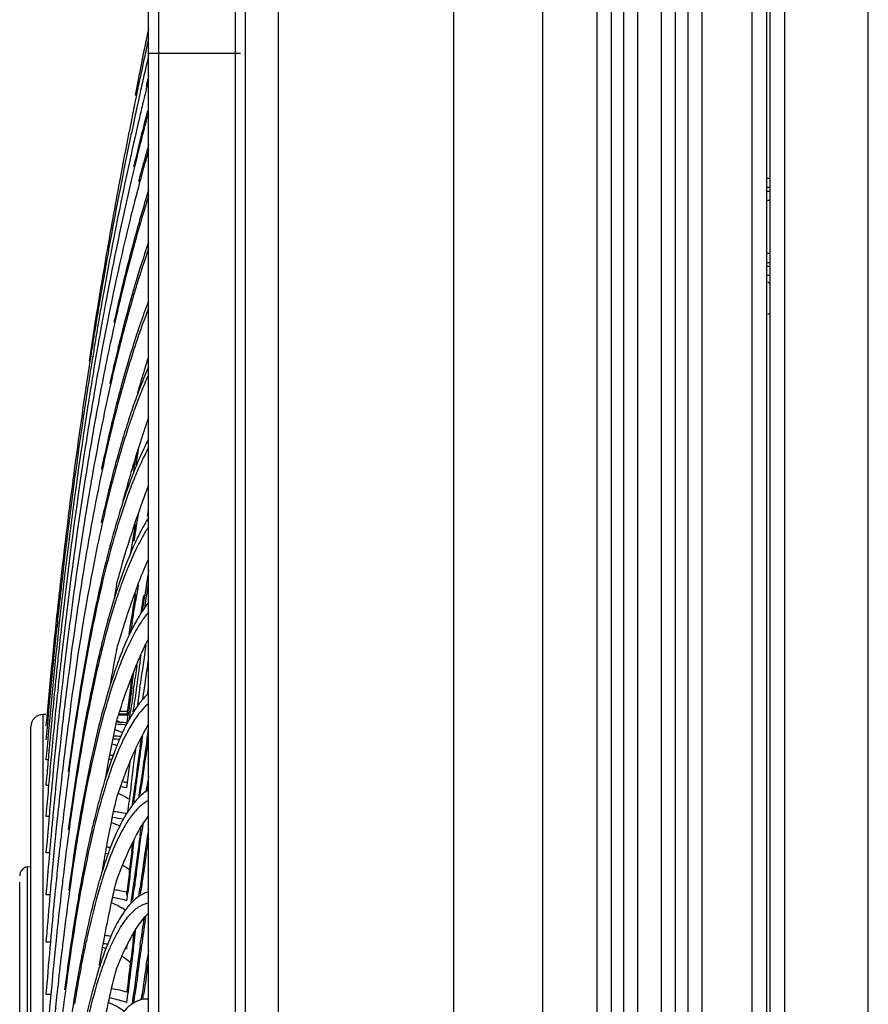
# Model space of a CAD drawing. Units: millimetres. Extents: x 28 to 10215, y -2578 to 801.
# Drawn here: x 8240 to 8310, y -885 to -804 of the extents above; entities that cross this region are included whole.
import ezdxf

# ---------------------------------------------------------------- set-up
doc = ezdxf.new("R2010")
doc.units = ezdxf.units.MM
doc.layers.get('0').update_dxf_attribs({"linetype": 'CONTINUOUS'})

msp = doc.modelspace()

# ---------------------------------------------------------------- linework, layer by layer
at = {"color": 7}
for p, q in [((8282.787, -747.847), (8282.787, -1396.178)), ((8300.079, -1394.147), (8300.079, -747.847)), ((8301.579, -1394.147), (8301.579, -747.847)), ((8258.279, -1370.601), (8258.279, -749.047)), ((8260.97, -749.047), (8260.97, -1371.287)), ((8275.477, -1377.447), (8275.477, -749.047)), ((8301.279, -749.047), (8301.279, -1394.147)), ((8302.779, -1395.747), (8302.779, -750.447)), ((8287.307, -1379.563), (8287.307, -761.446)), ((8288.439, -761.446), (8288.439, -1379.563)), ((8289.501, -1379.563), (8289.501, -761.446)), ((8290.633, -761.446), (8290.633, -1379.563)), ((8292.608, -1379.563), (8292.608, -761.446)), ((8293.74, -761.446), (8293.74, -1379.563)), ((8294.802, -1379.563), (8294.802, -761.446)), ((8295.934, -761.446), (8295.934, -1379.563)), ((8309.665, -1364.247), (8309.665, -775.847)), ((8257.455, -806.547), (8257.455, -782.146)), ((8251.104, -786.76), (8251.104, -1320.507)), ((8250.279, -1338.675), (8250.279, -788.378)), ((8249.852, -806.574), (8249.667, -807.488)), ((8249.905, -806.309), (8249.852, -806.574)), ((8249.955, -806.067), (8249.905, -806.309)), ((8250.055, -806.367), (8249.998, -806.626)), ((8250.058, -806.317), (8250.001, -806.58)), ((8257.878, -806.547), (8250.279, -806.547)), ((8257.454, -1320.507), (8257.454, -806.547)), ((8249.589, -807.877), (8249.513, -808.26)), ((8249.667, -807.488), (8249.589, -807.877)), ((8249.667, -808.149), (8249.636, -808.299)), ((8249.667, -808.149), (8249.637, -808.293)), ((8249.721, -807.895), (8249.667, -808.149)), ((8249.746, -807.787), (8249.72, -807.905)), ((8249.747, -807.772), (8249.721, -807.895)), ((8249.398, -808.839), (8249.338, -809.139)), ((8249.513, -808.26), (8249.398, -808.839)), ((8249.517, -808.862), (8249.455, -809.159)), ((8249.637, -808.293), (8249.517, -808.862)), ((8249.782, -808.893), (8249.71, -809.211)), ((8250.15, -808.934), (8250.076, -809.242)), ((8250.225, -808.949), (8250.149, -809.255)), ((8250.283, -808.713), (8250.225, -808.949)), ((8249.338, -809.139), (8249.171, -809.994)), ((8249.71, -809.211), (8249.667, -809.406)), ((8249.709, -811.081), (8249.673, -811.23)), ((8249.744, -810.931), (8249.709, -811.081)), ((8250.193, -811.285), (8250.117, -811.578)), ((8248.926, -811.742), (8248.813, -812.309)), ((8249.154, -811.752), (8249.035, -812.308)), ((8250.117, -811.578), (8250.034, -811.9)), ((8250.21, -811.598), (8250.126, -811.917)), ((8248.813, -812.309), (8248.729, -812.727)), ((8249.653, -813.407), (8249.614, -813.561)), ((8249.7, -813.566), (8249.667, -813.696)), ((8249.7, -813.573), (8249.667, -813.696)), ((8249.74, -813.409), (8249.7, -813.566)), ((8250.283, -814.084), (8250.218, -814.315)), ((8249.939, -815.353), (8249.914, -815.443)), ((8249.942, -815.304), (8249.916, -815.396)), ((8250.051, -815.38), (8250.026, -815.467)), ((8250.054, -815.323), (8250.029, -815.411)), ((8249.126, -815.894), (8249.073, -816.116)), ((8249.68, -816.267), (8249.647, -816.39)), ((8249.68, -816.274), (8249.647, -816.39)), ((8249.737, -816.055), (8249.68, -816.267)), ((8249.782, -815.888), (8249.737, -816.055)), ((8249.846, -816.067), (8249.789, -816.274)), ((8249.893, -815.899), (8249.846, -816.067)), ((8247.908, -816.975), (8247.883, -817.111)), ((8248.021, -816.376), (8247.908, -816.975)), ((8301.279, -816.825), (8301.579, -816.825)), ((8301.579, -817.602), (8301.279, -817.602)), ((8301.279, -817.891), (8301.579, -817.891)), ((8301.579, -818.669), (8301.279, -818.669)), ((8301.279, -823.025), (8301.579, -823.025)), ((8301.579, -823.802), (8301.279, -823.802)), ((8301.279, -824.091), (8301.579, -824.091)), ((8246.565, -825.129), (8246.46, -825.731)), ((8301.579, -824.869), (8301.279, -824.869)), ((8246.46, -825.731), (8246.431, -825.9)), ((8246.462, -826.887), (8246.431, -827.061)), ((8301.526, -828.047), (8301.388, -828.047)), ((8246.464, -828.593), (8246.431, -828.775)), ((8246.467, -830.847), (8246.431, -831.037)), ((8245.863, -832.011), (8245.803, -832.365)), ((8246.47, -833.642), (8246.431, -833.842)), ((8247.102, -833.685), (8247.083, -833.772)), ((8247.102, -833.685), (8247.084, -833.768)), ((8247.164, -833.766), (8247.121, -833.957)), ((8245.861, -836.889), (8245.803, -837.212)), ((8246.474, -836.973), (8246.431, -837.183)), ((8249.137, -840.5), (8249.253, -839.786)), ((8249.429, -839.206), (8249.22, -840.513)), ((8245.803, -840.432), (8245.744, -840.757)), ((8249.058, -840.99), (8249.137, -840.5)), ((8246.414, -840.756), (8246.394, -840.849)), ((8246.479, -840.83), (8246.431, -841.053)), ((8249.429, -844.541), (8249.296, -845.378)), ((8250.206, -844.717), (8250.289, -844.166)), ((8246.414, -845.087), (8246.384, -845.223)), ((8249.149, -845.722), (8249.206, -845.364)), ((8249.296, -845.378), (8249.239, -845.736)), ((8248.983, -846.75), (8249.149, -845.722)), ((8249.239, -845.736), (8249.074, -846.763)), ((8249.466, -846.339), (8249.436, -846.404)), ((8249.468, -846.299), (8249.438, -846.359)), ((8248.822, -847.738), (8248.983, -846.75)), ((8246.414, -849.929), (8246.373, -850.104)), ((8249.429, -850.385), (8249.386, -850.662)), ((8250.163, -851.029), (8250.277, -850.258)), ((8249.312, -851.128), (8249.215, -851.734)), ((8249.386, -850.662), (8249.312, -851.128)), ((8249.675, -852.698), (8249.888, -851.25)), ((8249.784, -852.555), (8249.972, -851.26)), ((8249.978, -852.293), (8250.127, -851.275)), ((8250.127, -851.275), (8250.163, -851.029)), ((8248.671, -854.463), (8248.829, -853.503)), ((8248.929, -853.518), (8248.802, -854.296)), ((8248.915, -858.755), (8249.074, -857.585)), ((8248.818, -858.743), (8248.928, -857.948)), ((8249.569, -858.83), (8249.601, -858.602)), ((8249.044, -858.976), (8249.074, -858.759)), ((8250.189, -859.466), (8250.277, -858.869)), ((8248.029, -860.827), (8247.934, -860.827)), ((8248.492, -860.83), (8248.029, -860.827)), ((8248.721, -861.422), (8248.798, -860.835)), ((8249.014, -860.853), (8249.044, -860.626)), ((8241.574, -861.077), (8241.574, -1265.976)), ((8241.818, -861.077), (8241.574, -861.077)), ((8241.845, -861.699), (8241.818, -862.004)), ((8241.855, -861.586), (8241.845, -861.699)), ((8241.858, -861.577), (8241.847, -861.693)), ((8248.515, -861.764), (8248.604, -861.083)), ((8240.574, -1264.976), (8240.574, -862.077)), ((8250.188, -862.887), (8250.277, -862.285)), ((8241.833, -863.001), (8241.818, -863.175)), ((8241.845, -862.864), (8241.833, -863.001)), ((8241.847, -862.858), (8241.834, -862.998)), ((8241.86, -862.691), (8241.845, -862.864)), ((8249.586, -863.733), (8249.692, -862.96)), ((8250.143, -863.197), (8250.188, -862.887)), ((8250.163, -863.682), (8250.277, -862.904)), ((8241.865, -864.265), (8241.845, -864.497)), ((8249.132, -864.666), (8249.221, -863.987)), ((8241.845, -864.497), (8241.818, -864.814)), ((8242.269, -864.345), (8242.244, -864.614)), ((8248.627, -866.031), (8248.755, -865.003)), ((8249.044, -865.343), (8249.132, -864.666)), ((8248.952, -866.068), (8249.044, -865.343)), ((8241.845, -866.595), (8241.818, -866.916)), ((8241.87, -866.303), (8241.845, -866.595)), ((8242.328, -866.671), (8242.269, -867.306)), ((8248.492, -867.125), (8248.544, -866.697)), ((8248.544, -866.697), (8248.627, -866.031)), ((8248.866, -866.741), (8248.952, -866.068)), ((8248.851, -866.861), (8248.866, -866.741)), ((8248.856, -866.851), (8248.871, -866.732)), ((8249.037, -867.88), (8249.165, -866.882)), ((8249.165, -866.882), (8249.179, -866.781)), ((8249.169, -866.878), (8249.183, -866.776)), ((8249.239, -866.894), (8249.252, -866.791)), ((8249.244, -866.889), (8249.257, -866.786)), ((8249.476, -867.959), (8249.586, -867.146)), ((8249.586, -867.146), (8249.616, -866.929)), ((8249.601, -867.677), (8249.701, -866.941)), ((8250.086, -867.467), (8250.143, -867.078)), ((8250.199, -867.393), (8250.256, -867.011)), ((8250.256, -867.011), (8250.277, -866.868)), ((8248.571, -869.118), (8248.678, -868.249)), ((8248.946, -868.587), (8248.986, -868.279)), ((8248.986, -868.279), (8249.037, -867.88)), ((8241.845, -869.153), (8241.818, -869.478)), ((8241.874, -868.802), (8241.845, -869.153)), ((8242.797, -869.225), (8242.728, -869.887)), ((8249.586, -871.02), (8249.677, -870.356)), ((8249.044, -871.91), (8249.104, -871.441)), ((8249.601, -871.628), (8249.682, -871.034)), ((8241.845, -872.165), (8241.818, -872.493)), ((8241.879, -871.755), (8241.845, -872.165)), ((8248.908, -872.33), (8248.993, -871.651)), ((8248.99, -872.338), (8249.044, -871.91)), ((8249.495, -872.406), (8249.601, -871.628)), ((8250.098, -872.499), (8250.163, -872.06)), ((8240.259, -873.644), (8240.574, -873.614)), ((8240.259, -873.644), (8240.259, -1253.41)), ((8239.651, -1252.144), (8239.651, -874.909)), ((8241.845, -875.623), (8241.818, -875.954)), ((8241.856, -875.487), (8241.845, -875.623)), ((8241.858, -875.484), (8241.847, -875.62)), ((8241.883, -875.156), (8241.856, -875.487)), ((8248.959, -875.802), (8249.006, -875.435)), ((8249.006, -875.435), (8249.037, -875.191)), ((8249.044, -875.869), (8249.1, -875.433)), ((8249.513, -875.876), (8249.565, -875.492)), ((8249.565, -875.492), (8249.586, -875.339)), ((8249.617, -875.902), (8249.673, -875.494)), ((8250.239, -875.564), (8250.277, -875.316)), ((8248.492, -875.971), (8248.492, -875.743)), ((8248.492, -876.432), (8248.506, -876.318)), ((8248.492, -876.432), (8248.505, -876.319)), ((8248.505, -876.319), (8248.572, -875.757)), ((8248.854, -876.648), (8248.889, -876.368)), ((8248.889, -876.368), (8248.959, -875.802)), ((8248.98, -876.377), (8249.044, -875.869)), ((8249.482, -876.103), (8249.513, -875.876)), ((8242.269, -878.905), (8242.228, -879.359)), ((8249.112, -879.732), (8249.219, -878.899)), ((8241.845, -879.52), (8241.818, -879.853)), ((8241.86, -879.33), (8241.845, -879.52)), ((8241.887, -878.996), (8241.86, -879.33)), ((8242.728, -878.965), (8242.682, -879.405)), ((8249.011, -879.714), (8249.037, -879.51)), ((8249.037, -879.51), (8249.087, -879.116)), ((8248.492, -880.419), (8248.531, -880.087)), ((8248.492, -880.419), (8248.492, -880.175)), ((8249.044, -880.266), (8249.112, -879.732)), ((8249.586, -880.1), (8249.626, -879.811)), ((8250.093, -881.763), (8250.143, -881.433)), ((8250.163, -882.225), (8250.228, -881.792)), ((8250.228, -881.792), (8250.277, -881.474)), ((8241.864, -883.603), (8241.845, -883.846)), ((8241.892, -883.267), (8241.864, -883.603)), ((8242.776, -883.7), (8242.728, -884.156)), ((8241.845, -883.846), (8241.818, -884.182)), ((8248.492, -884.834), (8248.546, -884.366)), ((8248.546, -884.366), (8248.589, -884.001)), ((8248.946, -884.981), (8249.016, -884.421)), ((8249.016, -884.421), (8249.037, -884.26)), ((8249.037, -884.26), (8249.062, -884.062)), ((8249.066, -884.919), (8249.129, -884.424)), ((8249.129, -884.424), (8249.174, -884.075)), ((8249.682, -884.601), (8249.698, -884.489)), ((8249.684, -884.607), (8249.701, -884.495)), ((8249.698, -884.489), (8249.719, -884.334)), ((8249.719, -884.334), (8249.744, -884.16)), ((8249.829, -884.504), (8249.851, -884.35)), ((8249.851, -884.35), (8249.876, -884.176))]:
    msp.add_line(p, q, dxfattribs=at)
for centre, radius, start, end in [((8736.55, -905.247), 496.6, 168.2913, 168.47952), ((8628.568, -888.051), 387.234, 167.6581, 167.81489), ((8632.842, -888.971), 391.606, 167.85458, 168.03291), ((8545.767, -875.331), 303.35, 166.92349, 167.34882), ((8499.884, -869.413), 256.953, 166.26071, 166.38663), ((8638.212, -890.105), 397.094, 168.23803, 168.362), ((8554.076, -877.198), 311.866, 167.44497, 167.5674), ((8477.676, -865.138), 234.289, 166.20075, 166.41347), ((8640.139, -890.502), 399.062, 168.36203, 168.49984), ((8556.073, -877.638), 313.912, 167.56748, 167.73937), ((8482.058, -866.197), 238.797, 166.41349, 166.61851), ((8642.717, -891.026), 401.692, 168.49984, 168.61645), ((8558.856, -878.243), 316.759, 167.73935, 167.88293), ((8487.234, -867.426), 244.117, 166.69094, 166.83822), ((8489.264, -867.901), 246.202, 166.8382, 166.96561), ((8432.82, -858.928), 188.739, 165.5718, 165.74687), ((8423.385, -857.541), 179.165, 165.24705, 165.43018), ((8650.454, -892.571), 409.582, 168.75875, 169.27876), ((8565.2, -879.597), 323.246, 167.98508, 168.18183), ((8492.553, -868.661), 249.578, 166.96592, 167.21237), ((8429.804, -858.162), 185.628, 165.74665, 166.0483), ((8427.611, -858.638), 183.532, 165.4307, 165.73329), ((8580.852, -882.84), 339.23, 168.18716, 169.66903), ((8496.645, -869.591), 253.774, 167.21215, 167.36749), ((8432.62, -858.855), 188.528, 166.09866, 166.29507), ((8433.301, -860.084), 189.402, 165.82306, 165.98348), ((8501.981, -870.785), 259.242, 167.36802, 167.65922), ((8444.468, -861.732), 200.72, 166.29836, 166.79623), ((8438.384, -861.347), 194.64, 165.98522, 166.49543), ((8389.382, -853.688), 144.627, 164.20282, 164.60941), ((8377.973, -851.525), 132.943, 163.83989, 164.1978), ((8520.296, -874.75), 277.981, 167.66755, 169.31593), ((8387.959, -853.295), 143.151, 164.64814, 164.85219), ((8382.092, -852.691), 137.224, 164.23624, 164.44763), ((8446.708, -863.347), 203.201, 166.55954, 166.81985), ((8387.265, -854.123), 142.591, 164.60691, 164.7924), ((8471.292, -869.005), 228.427, 166.84404, 169.38056), ((8664.284, -895.178), 423.656, 169.38142, 170.21141), ((8397.83, -856.952), 153.528, 164.97809, 166.20597), ((8390.755, -854.036), 146.043, 165.0618, 165.36192), ((8389.724, -854.792), 145.14, 164.7923, 164.97232), ((8353.078, -849.82), 107.663, 162.70348, 163.88071), ((8346.523, -848.857), 100.973, 162.38818, 163.58281), ((8426.466, -863.973), 183.012, 166.20906, 168.51035), ((8357.095, -850.983), 111.845, 163.88004, 164.25896), ((8354.705, -851.303), 109.513, 163.56497, 163.76232), ((8603.609, -887.107), 362.384, 169.65053, 169.83387), ((8324.746, -847.762), 78.757, 160.99201, 162.46785), ((8319.606, -847.058), 73.491, 160.61098, 162.11385), ((8683.306, -898.471), 442.961, 170.20988, 171.35969), ((8609.936, -888.24), 368.811, 169.83422, 170.14707), ((8550.359, -880.571), 308.602, 169.28868, 169.76522), ((8329.855, -849.388), 84.118, 162.45971, 162.94111), ((8326.798, -849.419), 81.06, 162.08629, 162.29368), ((8335.233, -851.038), 89.744, 162.94161, 163.4514), ((8329.515, -850.284), 83.912, 162.29564, 162.83019), ((8618.97, -889.803), 377.979, 170.26658, 170.41411), ((8559.662, -882.259), 318.057, 169.76381, 169.97397), ((8624.904, -890.804), 383.998, 170.41433, 170.66667), ((8511.312, -876.875), 269.213, 169.30379, 169.66838), ((8567.753, -883.685), 326.272, 170.00591, 170.27051), ((8457.715, -870.586), 214.953, 168.44193, 168.74749), ((8404.434, -864.085), 160.865, 166.70063, 167.93678), ((8302.731, -847.243), 56.228, 158.87175, 160.7495), ((8298.791, -846.78), 52.171, 158.40278, 160.32239), ((8630.028, -891.647), 389.19, 170.66642, 170.83763), ((8577.493, -885.353), 336.155, 170.27091, 170.65156), ((8523.995, -879.18), 282.103, 169.70741, 170.12153), ((8468.7, -872.763), 226.152, 168.74966, 169.31873), ((8315.668, -851.675), 69.903, 161.36075, 162.71574), ((8308.085, -849.136), 61.906, 160.72932, 161.34464), ((8304.833, -848.987), 58.603, 160.27962, 160.47915), ((8634.923, -892.436), 394.149, 170.83771, 170.99713), ((8309.378, -850.578), 63.419, 160.49619, 161.95103), ((8640.581, -893.333), 399.878, 170.99711, 171.16937), ((8586.628, -886.86), 345.412, 170.65096, 170.8536), ((8534.025, -880.932), 292.285, 170.12038, 170.36467), ((8429.504, -869.476), 186.508, 168.07498, 168.92299), ((8419.922, -867.463), 176.717, 167.91511, 168.07153), ((8373.892, -861.608), 129.827, 166.10502, 166.39472), ((8366.401, -860.568), 122.21, 165.88019, 166.04764), ((8330.284, -856.219), 85.209, 162.71823, 164.8606), ((8321.559, -854.535), 76.226, 161.96013, 164.36314), ((8486.318, -876.075), 244.078, 169.36665, 169.96996), ((8383.604, -863.945), 139.816, 166.40012, 167.50086), ((8374.929, -862.671), 130.993, 166.05447, 167.25234), ((8344.027, -861.474), 98.409, 162.27566, 162.63181), ((8673.442, -898.304), 433.112, 171.18688, 173.5121), ((8543.824, -882.589), 302.224, 170.43406, 170.6597), ((8285.96, -848.132), 38.994, 156.19399, 158.6268), ((8353.342, -864.378), 108.166, 162.6365, 163.27535), ((8367.07, -868.503), 122.501, 163.27529, 163.90659), ((8283.022, -847.893), 35.949, 155.60426, 158.10222), ((8498.202, -878.192), 256.149, 169.96662, 170.18365), ((8451.894, -873.874), 209.327, 168.9747, 169.82334), ((8396.667, -867.614), 153.286, 167.31637, 168.46918), ((8341.792, -860.297), 97.264, 164.30697, 166.21054), ((8343.288, -859.836), 98.706, 164.80544, 165.18178), ((8290.972, -850.126), 44.389, 158.58692, 159.37684), ((8352.425, -862.237), 108.153, 165.18996, 166.56157), ((8297.407, -852.524), 51.256, 159.40239, 161.18046), ((8291.702, -851.402), 45.311, 158.21564, 160.16171), ((8287.842, -849.882), 41.162, 158.03522, 158.18624), ((8309.227, -856.534), 63.737, 161.70609, 162.54962), ((8304.759, -855.059), 59.032, 161.15298, 161.70366), ((8298.365, -853.826), 52.402, 160.14127, 161.14732), ((8317.02, -860.08), 70.755, 160.58259, 161.22717), ((8422.208, -872.855), 179.359, 168.5282, 169.58524), ((8365.349, -865.385), 121.455, 166.53395, 166.8014), ((8358.015, -864.381), 113.992, 166.16071, 166.61123), ((8316.319, -858.756), 71.169, 162.55469, 164.12308), ((8303.267, -855.502), 57.582, 161.28532, 161.77175), ((8301.528, -854.915), 55.747, 161.13856, 161.28354), ((8324.583, -862.65), 78.743, 161.22744, 161.86538), ((8376.861, -868.063), 133.274, 166.81076, 168.17702), ((8369.999, -867.216), 126.307, 166.61869, 167.94166), ((8310.159, -857.751), 64.831, 161.78916, 163.85923), ((8340.386, -867.769), 95.354, 161.89788, 163.17667), ((8271.642, -850.408), 24.191, 151.99954, 155.0167), ((8331.349, -863.052), 86.802, 164.10997, 166.06596), ((8326.712, -862.597), 82.08, 163.82188, 165.85549), ((8277.804, -852.278), 30.849, 155.88319, 156.89628), ((8356.659, -872.7), 112.359, 163.17152, 163.83353), ((8283.768, -854.776), 37.316, 156.96159, 159.2638), ((8277.552, -853.167), 30.713, 155.22974, 157.96111), ((8274.741, -851.884), 27.623, 154.95676, 155.20423), ((8398.098, -873.233), 155.043, 168.02069, 169.54542), ((8365.743, -875.349), 121.82, 163.8265, 163.96049), ((8352.876, -868.478), 109.001, 166.02267, 167.60866), ((8383.445, -880.374), 140.222, 163.98596, 164.92441), ((8299.074, -861.328), 52.426, 158.52087, 160.18828), ((8346.995, -867.797), 103.018, 165.80789, 167.33174), ((8318.322, -868.159), 72.85, 160.50455, 162.17515), ((8306.684, -864.106), 60.528, 160.15552, 160.44513), ((8312.461, -864.477), 67.614, 162.81914, 165.1622), ((8360.161, -870.833), 116.529, 167.29473, 167.4145), ((8303.376, -862.543), 58.199, 162.46015, 162.95673), ((8263.006, -853.796), 15.144, 147.15234, 150.64045), ((8329.323, -871.725), 84.415, 162.15738, 162.49657), ((8267.813, -855.448), 20.499, 152.39053, 153.49323), ((8265.22, -855.064), 17.696, 150.57717, 151.51233), ((8332.283, -869.825), 88.144, 165.1016, 166.95435), ((8722.667, -904.329), 482.702, 173.46173, 173.57681), ((8946.49, -953.439), 703.972, 171.485161, 171.654237), ((8728.669, -905.004), 488.742, 173.5769, 173.74769), ((8701.233, -902.401), 461.079, 173.51631, 173.69823), ((8339.607, -872.315), 95.732, 166.57344, 166.73028), ((8449.913, -887.298), 205.623, 169.65936, 170.01458), ((8291.182, -864.96), 45.752, 161.22649, 161.47652), ((7615.871, -750.174), 641.336, 350.728313, 350.9446), ((8298.571, -868.959), 52.561, 159.71975, 159.87402), ((8750.933, -907.405), 511.136, 173.75198, 174.85701), ((8711.652, -903.55), 471.561, 173.69837, 173.93411), ((8681.639, -901.339), 441.325, 173.55537, 173.80908), ((7600.25, -748.284), 657.159, 350.785258, 350.942782), ((8260.827, -859.779), 13.216, 147.77111, 149.30713), ((8257.158, -858.291), 8.911, 140.48518, 144.02035), ((8740.84, -906.61), 500.909, 173.93887, 174.96991), ((8258.57, -859.32), 10.659, 144.00048, 146.64129), ((8717.58, -905.183), 477.471, 173.81559, 174.93519), ((8663.324, -901.052), 422.874, 173.5794, 173.90995), ((8327.409, -875.276), 83.43, 166.12458, 166.27383), ((8785.926, -932.575), 541.403, 171.79614, 172.147), ((8321.787, -874.616), 77.684, 165.7263, 165.9356), ((8423.452, -889.746), 179.071, 169.06774, 169.98293), ((8833.546, -937.826), 589.578, 172.038638, 172.296967), ((8697.905, -904.7), 457.647, 173.91512, 174.62724), ((8645.89, -901.474), 405.323, 173.58873, 174.00146), ((8735.16, -927.59), 490.083, 171.64633, 171.9396), ((8872.6, -942.708), 629.152, 172.170232, 172.332091), ((8564.8, -898.817), 323.736, 172.72603, 173.56916), ((8684.995, -905.55), 444.639, 174.00575, 174.6827), ((8629.052, -902.551), 388.383, 173.58354, 174.08422), ((8927.608, -952.087), 685.178, 172.17008, 172.373027), ((8896.205, -946.393), 653.196, 172.289445, 172.49545), ((8867.482, -942.02), 623.988, 172.352076, 172.524299), ((8836.114, -938.175), 592.169, 172.296835, 172.475064), ((8797.245, -934.141), 552.83, 172.17031, 172.34123), ((8747.844, -929.394), 502.894, 171.9388, 172.05424), ((8255.81, -864.916), 7.879, 140.73109, 143.03327), ((8253.533, -863.876), 4.942, 131.11484, 133.09058), ((8246.631, -917.906), 56.883, 88.12539, 88.77806), ((8241.574, -862.077), 1, 90, 180), ((8728.945, -907.674), 488.829, 174.62093, 174.761), ((8543.515, -900.482), 302.336, 172.63932, 173.53429), ((8311.602, -878.296), 67.42, 165.21822, 165.43145), ((8306.446, -877.694), 62.13, 164.72101, 165.00644), ((8245.743, -908.121), 46.447, 87.32788, 87.67675), ((8245.689, -868.645), 7.308, 72.42203, 74.36189), ((8244.558, -964.498), 103.425, 87.82045, 88.1846), ((8246.605, -890.303), 28.608, 86.2191, 87.39024), ((8668.933, -906.675), 428.477, 174.08538, 174.64283), ((8610.614, -904.022), 369.844, 173.56283, 174.10258), ((8245.555, -869.068), 7.002, 70.46301, 73.75497), ((8244.066, -924.842), 63.058, 85.97577, 86.77654), ((8245.54, -869.11), 7.046, 68.11143, 70.46566), ((8260.018, -868.686), 13.046, 149.91308, 150.16038), ((8765.155, -909.582), 525.248, 174.91527, 175.05044), ((8741.351, -908.81), 501.287, 174.76118, 174.94155), ((8243.51, -912.444), 49.495, 84.91257, 85.51884), ((8245.611, -895.455), 32.652, 85.79483, 86.84839), ((8722.252, -928.641), 477.026, 172.0699, 172.23436), ((8684.165, -926.414), 438.602, 171.71293, 172.20528), ((8245.443, -869.979), 6.714, 70.44031, 74.05756), ((8743.216, -931.226), 498.223, 172.2143, 172.56792), ((8736.692, -930.604), 491.599, 172.23507, 172.54157), ((8676.478, -925.716), 430.805, 171.72093, 172.15865), ((8241.821, -925.024), 60.21, 89.84032, 89.99765), ((8756.591, -910.158), 516.586, 174.94161, 175.13009), ((8724.703, -909.288), 484.524, 174.70971, 174.95177), ((8243.047, -906.691), 42.115, 84.24665, 84.544), ((8244.663, -901.313), 36.946, 85.78938, 86.21895), ((8746.474, -911.211), 506.379, 174.95183, 175.19588), ((8648.481, -907.943), 407.914, 174.10125, 174.54718), ((8587.893, -905.569), 347.005, 173.52485, 173.98798), ((8522.701, -902.711), 281.417, 172.53318, 173.48391), ((8246.742, -877.205), 10.664, 80.55863, 82.44646), ((8630.187, -922.716), 384.095, 171.53443, 171.67113), ((8241.821, -915.215), 48.298, 89.76126, 89.99705), ((8709.448, -910.489), 469.17, 174.71891, 174.94567), ((8243.875, -894.854), 28.111, 80.54672, 81.55267), ((8790.561, -935.08), 545.988, 172.82236, 172.96919), ((8751.243, -932.514), 506.275, 172.5527, 172.71136), ((8252.037, -870.226), 3.431, 120.732, 126.38409), ((8293.361, -881.509), 48.842, 163.5122, 163.91126), ((8245.051, -873.776), 6.76, 57.78016, 66.09476), ((8734.738, -912.719), 494.559, 174.94639, 175.24875), ((8241.821, -909.882), 40.404, 89.66828, 89.99645), ((8676.726, -910.66), 436.289, 174.54447, 174.7481), ((8626.332, -909.596), 385.655, 174.09007, 174.4268), ((8243.386, -895.791), 26.511, 79.46595, 81.43883), ((8694.271, -912.275), 453.908, 174.74792, 174.92355), ((8560.418, -907.099), 319.388, 173.46957, 173.72534), ((8245.07, -875.961), 6.336, 63.46845, 70.01201), ((8660.628, -927.559), 414.815, 172.04405, 172.16833), ((8600.143, -923.023), 353.784, 171.46532, 171.61266), ((8496.674, -904.758), 255.247, 172.35834, 173.25478), ((8681.124, -929.912), 435.539, 172.22886, 172.41135), ((8611.05, -924.63), 364.809, 171.61282, 171.78164), ((8596.013, -923.005), 349.583, 171.49317, 171.62045), ((8721.363, -914.665), 481.105, 174.92544, 175.28942), ((8656.119, -912.502), 415.582, 174.42686, 174.76641), ((8581.903, -909.457), 341.002, 173.7262, 174.06643), ((8244.184, -897.32), 25.437, 83.33493, 84.03997), ((8749.652, -935.089), 504.662, 172.85628, 173.05098), ((8742.552, -934.501), 497.461, 172.82147, 173.01935), ((8695.516, -931.828), 450.057, 172.41151, 172.62847), ((8686.349, -931.044), 440.772, 172.35504, 172.57667), ((8241.821, -907.293), 34.8, 89.56207, 89.99584), ((8242.698, -899.249), 27.001, 80.92286, 81.39937), ((8626.513, -926.86), 380.432, 171.78219, 172.03719), ((8615.033, -925.785), 368.804, 171.69275, 171.95523), ((8240.401, -874.38), 0.75, 100.95642, 180), ((8244.631, -879.499), 6.929, 53.75638, 59.35393), ((8761.226, -936.5), 516.322, 173.05094, 173.2422), ((8677.815, -914.504), 437.371, 174.76454, 174.88553), ((8603.162, -911.674), 362.377, 174.06523, 174.27925), ((8526.465, -908.351), 285.253, 173.24091, 173.39968), ((8282.326, -886.027), 37.614, 162.03372, 162.60801), ((8754.74, -935.994), 509.741, 173.01931, 173.21345), ((8708.055, -933.453), 462.701, 172.62808, 172.76621), ((8700.515, -932.892), 455.057, 172.57636, 172.74602), ((8641.761, -928.996), 395.828, 172.03659, 172.20915), ((8631.826, -928.162), 385.765, 171.9547, 172.15304), ((8706.37, -917.033), 466.037, 174.88885, 175.31847), ((8634.085, -914.745), 393.452, 174.28306, 174.77363), ((8553.633, -911.456), 312.598, 173.40666, 174.03409), ((8466.453, -906.686), 224.846, 172.0539, 173.05513), ((8369.949, -897.845), 127.317, 169.74543, 169.99012), ((8245.48, -888.723), 13.332, 79.50746, 81.38196), ((8241.821, -906.58), 30.626, 89.44322, 89.99522), ((8243.321, -896.489), 20.713, 75.84565, 78.76615), ((8243.802, -894.524), 18.69, 75.46785, 75.80293), ((8244.832, -882.369), 6.243, 60.60265, 67.19565), ((8244.605, -882.775), 6.709, 55.61179, 60.61665), ((8608.294, -929.402), 362.081, 171.82379, 172.12797), ((8595.343, -928.203), 348.969, 171.68838, 172.03114), ((8689.814, -919.807), 449.41, 174.83621, 175.33632), ((8610.739, -917.373), 370.01, 174.1103, 174.76932), ((8498.577, -910.717), 257.222, 173.02917, 173.14515), ((8244.08, -899.922), 20.777, 81.42256, 82.78592), ((8701.03, -936.774), 455.606, 172.8053, 173.04328), ((8241.821, -907.258), 27.404, 89.31226, 89.99461), ((8506.943, -911.721), 265.647, 173.14548, 173.31328), ((8244.945, -885.723), 5.642, 71.02079, 73.86894), ((8242.563, -901.775), 22.169, 78.6702, 79.59722), ((8243.719, -896.938), 17.194, 73.88307, 74.20932), ((8694.756, -936.469), 449.241, 172.81315, 172.98496), ((8630.882, -932.521), 384.883, 172.17195, 172.4061), ((8613.446, -930.747), 367.249, 172.02955, 172.19317), ((8531.638, -914.585), 290.509, 173.31929, 173.89702), ((8448.469, -910.009), 206.779, 171.88712, 172.71217), ((8439.192, -909.331), 197.418, 171.69974, 172.56518), ((8347.764, -900.938), 104.915, 169.03426, 169.32103), ((8244.256, -886.996), 7.094, 50.21371, 57.10468), ((8623.892, -932.181), 377.793, 172.19299, 172.31721), ((8545.389, -925.909), 298.577, 171.26262, 171.43334), ((8720.766, -939.18), 475.489, 173.04361, 173.33428), ((8712.433, -938.638), 467.051, 172.98574, 173.28199), ((8652.7, -935.423), 406.893, 172.40704, 172.74833), ((8641.945, -934.604), 396.008, 172.31895, 172.66925), ((8569.436, -929.497), 322.89, 171.49859, 171.92854), ((8559.055, -928.707), 312.37, 171.44251, 171.80416), ((8671.82, -922.978), 431.348, 174.7676, 175.34323), ((8475.092, -914.039), 233.626, 172.55964, 173.2158), ((8241.821, -909.032), 24.85, 89.16964, 89.99399), ((8586.686, -920.402), 345.863, 173.98449, 174.68035), ((8243.054, -902.07), 18.074, 73.13443, 77.11332), ((8250.111, -886.449), 1.895, 90.08822, 104.15137), ((8250.108, -886.474), 1.92, 84.83633, 90.01292), ((8243.584, -900.269), 16.197, 72.36002, 73.07764), ((8250.127, -886.514), 1.962, 104.15042, 106.82693)]:
    msp.add_arc(centre, radius, start, end, dxfattribs=at)
for points, knots in [([(8249.444, -820.64), (8249.275, -821.242), (8248.543, -823.923), (8247.894, -826.627), (8247.431, -828.73)], [0, 0, 0, 0, 0.225001, 1, 1, 1, 1]), ([(8249.561, -820.681), (8249.42, -821.165), (8248.818, -823.286), (8248.274, -825.424), (8247.883, -827.08)], [0, 0, 0, 0, 0.228582, 1, 1, 1, 1]), ([(8249.206, -825.476), (8249.094, -825.856), (8248.617, -827.499), (8248.18, -829.155), (8247.864, -830.431)], [0, 0, 0, 0, 0.23149, 1, 1, 1, 1]), ([(8249.343, -825.513), (8249.22, -825.91), (8248.697, -827.648), (8248.224, -829.4), (8247.883, -830.755)], [0, 0, 0, 0, 0.229434, 1, 1, 1, 1]), ([(8245.607, -831.954), (8245.369, -833.43), (8244.425, -839.541), (8243.633, -845.676), (8243.103, -850.336)], [0, 0, 0, 0, 0.241687, 1, 1, 1, 1]), ([(8245.608, -833.539), (8245.369, -834.989), (8244.415, -841.06), (8243.628, -847.157), (8243.103, -851.803)], [0, 0, 0, 0, 0.239197, 1, 1, 1, 1]), ([(8245.803, -834.521), (8245.544, -836.018), (8244.496, -842.411), (8243.657, -848.837), (8243.102, -853.764)], [0, 0, 0, 0, 0.234576, 1, 1, 1, 1]), ([(8245.803, -837.212), (8245.543, -838.672), (8244.483, -844.982), (8243.651, -851.33), (8243.102, -856.214)], [0, 0, 0, 0, 0.231815, 1, 1, 1, 1]), ([(8250.283, -838.349), (8250.23, -838.452), (8250.009, -838.889), (8249.8, -839.332), (8249.647, -839.673)], [0, 0, 0, 0, 0.237845, 1, 1, 1, 1]), ([(8245.744, -840.757), (8245.488, -842.157), (8244.443, -848.262), (8243.635, -854.407), (8243.102, -859.148)], [0, 0, 0, 0, 0.229757, 1, 1, 1, 1]), ([(8248.87, -841.564), (8248.785, -841.788), (8248.426, -842.76), (8248.1, -843.744), (8247.864, -844.505)], [0, 0, 0, 0, 0.23128, 1, 1, 1, 1]), ([(8249.083, -841.643), (8248.981, -841.893), (8248.546, -843), (8248.16, -844.127), (8247.883, -845.004)], [0, 0, 0, 0, 0.227161, 1, 1, 1, 1]), ([(8245.629, -845.1), (8245.448, -846.076), (8244.702, -850.304), (8244.089, -854.555), (8243.67, -857.828)], [0, 0, 0, 0, 0.231328, 1, 1, 1, 1]), ([(8246.431, -845.442), (8246.171, -846.608), (8245.052, -852.008), (8244.224, -857.465), (8243.67, -861.748)], [0, 0, 0, 0, 0.216733, 1, 1, 1, 1]), ([(8247.733, -845.485), (8247.627, -845.831), (8247.175, -847.354), (8246.777, -848.893), (8246.492, -850.086)], [0, 0, 0, 0, 0.227822, 1, 1, 1, 1]), ([(8250.283, -844.831), (8250.23, -844.917), (8250.007, -845.283), (8249.799, -845.658), (8249.647, -845.948)], [0, 0, 0, 0, 0.23639, 1, 1, 1, 1]), ([(8247.63, -850.388), (8247.73, -850.023), (8248.107, -848.667), (8248.507, -847.317), (8248.817, -846.336)], [0, 0, 0, 0, 0.269042, 1, 1, 1, 1]), ([(8249.438, -846.359), (8249.303, -846.631), (8248.711, -847.894), (8248.216, -849.202), (8247.864, -850.235)], [0, 0, 0, 0, 0.21761, 1, 1, 1, 1]), ([(8249.667, -846.623), (8249.588, -846.769), (8249.251, -847.411), (8248.948, -848.069), (8248.729, -848.583)], [0, 0, 0, 0, 0.229636, 1, 1, 1, 1]), ([(8248.729, -848.583), (8248.658, -848.751), (8248.356, -849.479), (8248.082, -850.218), (8247.883, -850.79)], [0, 0, 0, 0, 0.232096, 1, 1, 1, 1]), ([(8249.269, -850.741), (8249.354, -850.51), (8249.674, -849.662), (8250.019, -848.824), (8250.289, -848.222)], [0, 0, 0, 0, 0.272019, 1, 1, 1, 1]), ([(8246.373, -850.104), (8246.117, -851.212), (8245.011, -856.397), (8244.205, -861.642), (8243.664, -865.77)], [0, 0, 0, 0, 0.214648, 1, 1, 1, 1]), ([(8246.431, -850.341), (8246.169, -851.452), (8245.034, -856.678), (8244.218, -861.969), (8243.67, -866.14)], [0, 0, 0, 0, 0.213371, 1, 1, 1, 1]), ([(8247.8, -850.425), (8247.681, -850.78), (8247.167, -852.38), (8246.726, -854.002), (8246.414, -855.269)], [0, 0, 0, 0, 0.223365, 1, 1, 1, 1]), ([(8247.883, -850.79), (8247.764, -851.132), (8247.251, -852.673), (8246.812, -854.239), (8246.501, -855.463)], [0, 0, 0, 0, 0.222785, 1, 1, 1, 1]), ([(8247.63, -855.785), (8247.764, -855.324), (8248.256, -853.675), (8248.793, -852.038), (8249.22, -850.874)], [0, 0, 0, 0, 0.279117, 1, 1, 1, 1]), ([(8250.283, -851.824), (8250.23, -851.893), (8250.006, -852.186), (8249.798, -852.492), (8249.647, -852.731)], [0, 0, 0, 0, 0.234915, 1, 1, 1, 1]), ([(8249.462, -853.033), (8249.399, -853.14), (8249.131, -853.605), (8248.887, -854.084), (8248.711, -854.456)], [0, 0, 0, 0, 0.232216, 1, 1, 1, 1]), ([(8249.667, -853.459), (8249.587, -853.58), (8249.247, -854.118), (8248.946, -854.68), (8248.729, -855.121)], [0, 0, 0, 0, 0.227298, 1, 1, 1, 1]), ([(8248.711, -854.456), (8248.639, -854.607), (8248.335, -855.267), (8248.062, -855.941), (8247.864, -856.464)], [0, 0, 0, 0, 0.230544, 1, 1, 1, 1]), ([(8248.729, -855.121), (8248.658, -855.268), (8248.353, -855.909), (8248.08, -856.564), (8247.883, -857.073)], [0, 0, 0, 0, 0.230086, 1, 1, 1, 1]), ([(8249.504, -856.476), (8249.57, -856.325), (8249.817, -855.765), (8250.082, -855.213), (8250.289, -854.815)], [0, 0, 0, 0, 0.269115, 1, 1, 1, 1]), ([(8246.362, -855.48), (8246.105, -856.529), (8244.989, -861.517), (8244.197, -866.573), (8243.664, -870.568)], [0, 0, 0, 0, 0.211395, 1, 1, 1, 1]), ([(8246.431, -855.738), (8246.171, -856.779), (8245.03, -861.761), (8244.232, -866.815), (8243.694, -870.816)], [0, 0, 0, 0, 0.21004, 1, 1, 1, 1]), ([(8247.864, -856.464), (8247.739, -856.796), (8247.192, -858.319), (8246.736, -859.874), (8246.414, -861.095)], [0, 0, 0, 0, 0.219309, 1, 1, 1, 1]), ([(8248.821, -858.171), (8248.878, -858.02), (8249.096, -857.451), (8249.326, -856.887), (8249.504, -856.476)], [0, 0, 0, 0, 0.265304, 1, 1, 1, 1]), ([(8247.883, -857.073), (8247.765, -857.379), (8247.25, -858.775), (8246.818, -860.202), (8246.512, -861.321)], [0, 0, 0, 0, 0.220265, 1, 1, 1, 1]), ([(8247.63, -861.667), (8247.73, -861.346), (8248.102, -860.173), (8248.505, -859.008), (8248.821, -858.171)], [0, 0, 0, 0, 0.273206, 1, 1, 1, 1]), ([(8249.515, -860.177), (8249.447, -860.268), (8249.156, -860.67), (8248.897, -861.095), (8248.711, -861.429)], [0, 0, 0, 0, 0.228926, 1, 1, 1, 1]), ([(8249.667, -860.786), (8249.587, -860.881), (8249.244, -861.312), (8248.944, -861.777), (8248.729, -862.146)], [0, 0, 0, 0, 0.224962, 1, 1, 1, 1]), ([(8246.35, -861.338), (8246.097, -862.313), (8244.983, -867.023), (8244.213, -871.807), (8243.693, -875.602)], [0, 0, 0, 0, 0.208274, 1, 1, 1, 1]), ([(8246.431, -861.62), (8246.177, -862.569), (8245.056, -867.183), (8244.287, -871.876), (8243.766, -875.603)], [0, 0, 0, 0, 0.207058, 1, 1, 1, 1]), ([(8246.767, -866.22), (8246.839, -865.809), (8247.11, -864.288), (8247.402, -862.771), (8247.63, -861.667)], [0, 0, 0, 0, 0.270666, 1, 1, 1, 1]), ([(8248.711, -861.429), (8248.639, -861.558), (8248.332, -862.128), (8248.06, -862.716), (8247.864, -863.176)], [0, 0, 0, 0, 0.228325, 1, 1, 1, 1]), ([(8241.823, -862.005), (8241.824, -861.998), (8241.824, -861.985), (8241.823, -861.971), (8241.823, -861.965)], [0, 0, 0, 0, 0.502747, 1, 1, 1, 1]), ([(8248.701, -862.195), (8248.509, -862.53), (8247.61, -864.273), (8246.973, -866.139), (8246.527, -867.647)], [0, 0, 0, 0, 0.197289, 1, 1, 1, 1]), ([(8249.736, -862.865), (8249.782, -862.778), (8249.958, -862.45), (8250.145, -862.128), (8250.289, -861.896)], [0, 0, 0, 0, 0.265249, 1, 1, 1, 1]), ([(8247.864, -863.176), (8247.738, -863.472), (8247.184, -864.852), (8246.732, -866.273), (8246.414, -867.394)], [0, 0, 0, 0, 0.216151, 1, 1, 1, 1]), ([(8247.63, -868.021), (8247.807, -867.493), (8248.42, -865.741), (8249.13, -864.016), (8249.736, -862.865)], [0, 0, 0, 0, 0.299533, 1, 1, 1, 1]), ([(8241.823, -864.814), (8241.824, -864.8), (8241.824, -864.773), (8241.823, -864.747), (8241.823, -864.733)], [0, 0, 0, 0, 0.501345, 1, 1, 1, 1]), ([(8246.414, -867.394), (8246.36, -867.582), (8246.139, -868.378), (8245.935, -869.178), (8245.787, -869.791)], [0, 0, 0, 0, 0.236808, 1, 1, 1, 1]), ([(8246.431, -867.973), (8246.184, -868.831), (8245.084, -873.066), (8244.345, -877.387), (8243.842, -880.832)], [0, 0, 0, 0, 0.204036, 1, 1, 1, 1]), ([(8246.492, -873.838), (8246.587, -873.296), (8246.936, -871.351), (8247.32, -869.412), (8247.63, -868.021)], [0, 0, 0, 0, 0.278465, 1, 1, 1, 1]), ([(8249.619, -867.783), (8249.542, -867.856), (8249.208, -868.192), (8248.917, -868.57), (8248.711, -868.874)], [0, 0, 0, 0, 0.224459, 1, 1, 1, 1]), ([(8248.711, -868.874), (8248.506, -869.176), (8247.523, -870.833), (8246.872, -872.663), (8246.414, -874.152)], [0, 0, 0, 0, 0.190129, 1, 1, 1, 1]), ([(8249.667, -868.586), (8249.503, -868.726), (8249.294, -868.935), (8249.102, -869.159), (8249.052, -869.22)], [0, 0, 0, 0, 0.731422, 1, 1, 1, 1]), ([(8245.787, -869.791), (8245.689, -870.201), (8245.274, -871.988), (8244.917, -873.789), (8244.666, -875.18)], [0, 0, 0, 0, 0.229732, 1, 1, 1, 1]), ([(8248.729, -869.641), (8248.535, -869.916), (8247.607, -871.411), (8246.984, -873.074), (8246.546, -874.424)], [0, 0, 0, 0, 0.191492, 1, 1, 1, 1]), ([(8247.63, -874.831), (8248.037, -873.712), (8248.787, -871.849), (8249.789, -870.093), (8250.289, -869.448)], [0, 0, 0, 0, 0.593422, 1, 1, 1, 1]), ([(8246.431, -874.784), (8246.325, -875.123), (8245.869, -876.652), (8245.489, -878.203), (8245.222, -879.413)], [0, 0, 0, 0, 0.223001, 1, 1, 1, 1]), ([(8246.414, -874.152), (8246.36, -874.325), (8246.138, -875.064), (8245.934, -875.809), (8245.787, -876.381)], [0, 0, 0, 0, 0.235515, 1, 1, 1, 1]), ([(8246.227, -881.777), (8246.343, -881.11), (8246.762, -878.785), (8247.234, -876.469), (8247.63, -874.831)], [0, 0, 0, 0, 0.286556, 1, 1, 1, 1]), ([(8244.57, -875.715), (8244.498, -876.121), (8244.206, -877.822), (8243.945, -879.528), (8243.759, -880.828)], [0, 0, 0, 0, 0.239199, 1, 1, 1, 1]), ([(8245.787, -876.381), (8245.698, -876.73), (8245.32, -878.255), (8244.995, -879.793), (8244.764, -880.981)], [0, 0, 0, 0, 0.229561, 1, 1, 1, 1]), ([(8249.647, -875.965), (8249.492, -876.056), (8248.758, -876.592), (8248.227, -877.359), (8247.864, -877.987)], [0, 0, 0, 0, 0.198722, 1, 1, 1, 1]), ([(8249.667, -876.842), (8249.587, -876.883), (8249.242, -877.088), (8248.94, -877.361), (8248.729, -877.59)], [0, 0, 0, 0, 0.224012, 1, 1, 1, 1]), ([(8247.864, -877.987), (8247.737, -878.208), (8247.163, -879.288), (8246.723, -880.435), (8246.414, -881.351)], [0, 0, 0, 0, 0.208597, 1, 1, 1, 1]), ([(8248.729, -877.59), (8248.588, -877.743), (8247.933, -878.552), (8247.455, -879.49), (8247.121, -880.251)], [0, 0, 0, 0, 0.200903, 1, 1, 1, 1]), ([(8247.63, -882.082), (8247.806, -881.641), (8248.398, -880.246), (8249.108, -878.881), (8249.751, -878.058)], [0, 0, 0, 0, 0.312117, 1, 1, 1, 1]), ([(8245.222, -879.413), (8245.127, -879.84), (8244.735, -881.689), (8244.399, -883.549), (8244.163, -884.982)], [0, 0, 0, 0, 0.23148, 1, 1, 1, 1]), ([(8247.121, -880.251), (8247.062, -880.385), (8246.813, -880.972), (8246.591, -881.571), (8246.431, -882.035)], [0, 0, 0, 0, 0.230413, 1, 1, 1, 1]), ([(8244.666, -881.497), (8244.592, -881.89), (8244.289, -883.547), (8244.02, -885.211), (8243.83, -886.482)], [0, 0, 0, 0, 0.237335, 1, 1, 1, 1]), ([(8246.431, -882.035), (8246.325, -882.346), (8245.864, -883.764), (8245.487, -885.208), (8245.222, -886.34)], [0, 0, 0, 0, 0.220393, 1, 1, 1, 1]), ([(8246.414, -881.351), (8246.36, -881.51), (8246.136, -882.191), (8245.934, -882.878), (8245.787, -883.407)], [0, 0, 0, 0, 0.234064, 1, 1, 1, 1]), ([(8246.107, -889.256), (8246.232, -888.552), (8246.677, -886.148), (8247.187, -883.753), (8247.63, -882.082)], [0, 0, 0, 0, 0.292662, 1, 1, 1, 1]), ([(8245.787, -883.407), (8245.738, -883.587), (8245.532, -884.349), (8245.344, -885.115), (8245.208, -885.701)], [0, 0, 0, 0, 0.236723, 1, 1, 1, 1]), ([(8249.559, -884.636), (8249.092, -884.777), (8248.057, -885.586), (8247.437, -886.68), (8247.102, -887.362)], [0, 0, 0, 0, 0.391011, 1, 1, 1, 1])]:
    msp.add_open_spline(points, degree=3, knots=knots, dxfattribs=at)
for points in [[(8301.573, -825.522), (8301.491, -825.492), (8301.415, -825.438), (8301.362, -825.37)], [(8250.283, -859.312), (8250.078, -859.504), (8249.888, -859.711), (8249.71, -859.928)], [(8250.157, -860.267), (8249.983, -860.429), (8249.82, -860.604), (8249.667, -860.786)], [(8250.001, -867.464), (8249.868, -867.562), (8249.74, -867.67), (8249.619, -867.783)], [(8250.283, -868.16), (8250.063, -868.277), (8249.857, -868.424), (8249.667, -868.586)], [(8248.492, -869.253), (8248.136, -869.182), (8247.775, -869.134), (8247.414, -869.093)], [(8249.052, -869.22), (8248.939, -869.356), (8248.832, -869.497), (8248.729, -869.641)], [(8248.492, -875.743), (8248.299, -875.692), (8248.104, -875.651), (8247.908, -875.614)], [(8250.283, -875.7), (8250.061, -875.756), (8249.845, -875.849), (8249.647, -875.965)], [(8250.283, -876.623), (8250.069, -876.664), (8249.86, -876.741), (8249.667, -876.842)], [(8249.751, -878.058), (8249.917, -877.845), (8250.095, -877.641), (8250.289, -877.454)], [(8248.492, -883.987), (8248.088, -883.855), (8247.669, -883.77), (8247.25, -883.698)], [(8248.292, -885.578), (8247.887, -885.284), (8247.446, -885.032), (8246.983, -884.843)]]:
    msp.add_open_spline(points, degree=3, dxfattribs=at)

doc.saveas('drawing.dxf')
